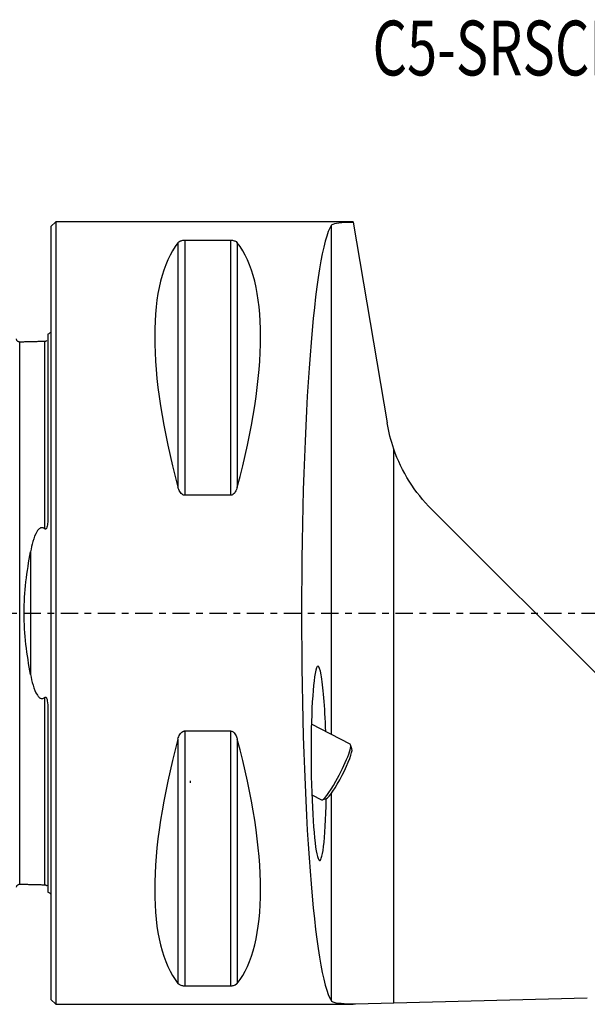
# Model space of a CAD drawing. Units: millimetres. Extents: x -47 to 110, y -61 to 85.
# Drawn here: x -2 to 34, y -25 to 38 of the extents above; entities that cross this region are included whole.
import ezdxf

# ---------------------------------------------------------------- set-up
doc = ezdxf.new("R2010")
doc.units = ezdxf.units.MM
doc.linetypes.add('CENTER', pattern=[47.5, 22, -8.5, 8.5, -8.5])
for name, color, linetype in [('1', 4, 'CONTINUOUS'), ('SK1', 4, 'CONTINUOUS'), ('SK4', 2, 'CENTER'), ('SK6', 5, 'CONTINUOUS')]:
    doc.layers.add(name, color=color, linetype=linetype)
doc.styles.add('DEFAULT', font='simplex.shx')

msp = doc.modelspace()

# ---------------------------------------------------------------- linework, layer by layer
at = {"layer": '1'}
for p, q in [((0.3, 25), (0, 24.7)), ((0, 24.7), (0, 0)), ((19.3, 25), (0.3, 25)), ((0.3, 25), (0.3, 0)), ((17.903, -7.76), (17.903, 24.788)), ((19.3, 25), (19.301, 24.994)), ((19.301, 24.994), (21.459, 12.155)), ((8.106, 23.667), (8.106, 8.056)), ((8.539, 23.839), (11.461, 23.839)), ((8.539, 23.839), (8.539, 7.53)), ((11.461, 23.839), (11.461, 7.53)), ((11.894, 23.667), (11.894, 8.056)), ((21.888, -24.931), (21.888, 10.485)), ((11.461, 7.53), (8.539, 7.53)), ((24.306, 6.634), (55.633, -24.694)), ((0, 0), (0, -24.7)), ((0.3, 0), (0.3, -25)), ((8.539, -7.53), (8.539, -23.839)), ((8.539, -7.53), (11.461, -7.53)), ((11.461, -7.53), (11.461, -23.839)), ((19.108, -8.382), (16.629, -7.103)), ((8.106, -8.056), (8.106, -23.667)), ((11.894, -8.056), (11.894, -23.667)), ((19.215, -8.682), (19.134, -8.417)), ((16.655, -11.617), (17.274, -11.937)), ((17.318, -11.937), (17.581, -11.85)), ((17.903, -24.788), (17.903, -11.515)), ((11.461, -23.839), (8.539, -23.839)), ((0, -24.7), (0.3, -25)), ((0.3, -25), (19.3, -25)), ((19.44, -24.996), (19.3, -25)), ((21.888, -24.931), (19.44, -24.996)), ((34.243, -24.604), (21.888, -24.931))]:
    msp.add_line(p, q, dxfattribs=at)
at = {"layer": '1', "extrusion": (0, 0, -1)}
msp.add_arc((-31.518, 13.846), 10.2, 315, 340.75939, dxfattribs=at)
at = {"layer": '1'}
for centre, major_axis, ratio, start_param, end_param in [((18.187, 0), (0, 25), 0.087489, 0.130223, 3.01137), ((21.056, 0), (-11.709, 24.677), 0.341999, 0.167213, 1.081833), ((-1.056, 0), (-11.709, -24.677), 0.341999, 2.05976, 2.97438), ((17.101, -9.597), (-0.056, 6.212), 0.079015, -1.240322, 0.388799), ((17.101, -9.597), (-0.056, 6.212), 0.079015, 0.388799, -1.942762), ((21.056, 0), (-11.709, -24.677), 0.341999, -1.081833, -0.167213), ((-1.056, 0), (-11.709, 24.677), 0.341999, -2.97438, -2.05976), ((18.367, -10.25), (-0.825, -1.6), 0.139384, 0.141187, 3.000429), ((18.191, -10.159), (0.917, 1.777), 0.139384, -1.834684, 0), ((18.191, -10.159), (0.917, 1.777), 0.139384, -3.141581, -1.834684)]:
    msp.add_ellipse(centre, major_axis=major_axis, ratio=ratio, start_param=start_param, end_param=end_param, dxfattribs=at)
for points, knots in [([(17.903, 24.788), (17.942, 24.846), (18.056, 24.891), (18.419, 24.955), (18.672, 24.974), (19.08, 24.989), (19.188, 24.992), (19.301, 24.994)], [0, 0, 0, 0, 0.428843, 0.428843, 0.857773, 0.857773, 1, 1, 1, 1]), ([(8.106, 23.667), (8.134, 23.702), (8.173, 23.737), (8.253, 23.78), (8.279, 23.792), (8.339, 23.813), (8.375, 23.822), (8.44, 23.833), (8.468, 23.836), (8.51, 23.839), (8.524, 23.839), (8.539, 23.839)], [0, 0, 0, 0, 0.461209, 0.461209, 0.643535, 0.643535, 0.828408, 0.828408, 0.943004, 0.943004, 1, 1, 1, 1]), ([(11.461, 23.839), (11.489, 23.839), (11.517, 23.838), (11.576, 23.831), (11.606, 23.826), (11.675, 23.809), (11.711, 23.796), (11.799, 23.756), (11.84, 23.725), (11.879, 23.685), (11.887, 23.676), (11.894, 23.667)], [0, 0, 0, 0, 0.11143, 0.11143, 0.248748, 0.248748, 0.465535, 0.465535, 0.883855, 0.883855, 1, 1, 1, 1]), ([(8.539, 7.53), (8.511, 7.53), (8.483, 7.535), (8.424, 7.555), (8.394, 7.572), (8.325, 7.625), (8.289, 7.665), (8.201, 7.789), (8.16, 7.882), (8.121, 8.003), (8.113, 8.029), (8.106, 8.056)], [0, 0, 0, 0, 0.11143, 0.11143, 0.248748, 0.248748, 0.465535, 0.465535, 0.883855, 0.883855, 1, 1, 1, 1]), ([(11.894, 8.056), (11.866, 7.951), (11.827, 7.846), (11.747, 7.714), (11.721, 7.678), (11.661, 7.613), (11.625, 7.583), (11.56, 7.549), (11.532, 7.539), (11.49, 7.531), (11.476, 7.53), (11.461, 7.53)], [0, 0, 0, 0, 0.461209, 0.461209, 0.643535, 0.643535, 0.828408, 0.828408, 0.943004, 0.943004, 1, 1, 1, 1]), ([(8.106, -8.056), (8.134, -7.951), (8.173, -7.846), (8.253, -7.714), (8.279, -7.678), (8.339, -7.613), (8.375, -7.583), (8.44, -7.549), (8.468, -7.539), (8.51, -7.531), (8.524, -7.53), (8.539, -7.53)], [0, 0, 0, 0, 0.461209, 0.461209, 0.643535, 0.643535, 0.828408, 0.828408, 0.943004, 0.943004, 1, 1, 1, 1]), ([(11.461, -7.53), (11.489, -7.53), (11.517, -7.535), (11.576, -7.555), (11.606, -7.572), (11.675, -7.625), (11.711, -7.665), (11.799, -7.789), (11.84, -7.882), (11.879, -8.003), (11.887, -8.029), (11.894, -8.056)], [0, 0, 0, 0, 0.11143, 0.11143, 0.248748, 0.248748, 0.465535, 0.465535, 0.883855, 0.883855, 1, 1, 1, 1]), ([(8.539, -23.839), (8.511, -23.839), (8.483, -23.838), (8.424, -23.831), (8.394, -23.826), (8.325, -23.809), (8.289, -23.796), (8.201, -23.756), (8.16, -23.725), (8.121, -23.685), (8.113, -23.676), (8.106, -23.667)], [0, 0, 0, 0, 0.11143, 0.11143, 0.248748, 0.248748, 0.465535, 0.465535, 0.883855, 0.883855, 1, 1, 1, 1]), ([(11.894, -23.667), (11.866, -23.702), (11.827, -23.737), (11.747, -23.78), (11.721, -23.792), (11.661, -23.813), (11.625, -23.822), (11.56, -23.833), (11.532, -23.836), (11.49, -23.839), (11.476, -23.839), (11.461, -23.839)], [0, 0, 0, 0, 0.461209, 0.461209, 0.643535, 0.643535, 0.828408, 0.828408, 0.943004, 0.943004, 1, 1, 1, 1]), ([(19.44, -24.996), (19.167, -24.993), (18.919, -24.986), (18.439, -24.956), (18.226, -24.929), (17.992, -24.862), (17.93, -24.828), (17.903, -24.788)], [0, 0, 0, 0, 0.314819, 0.314819, 0.721555, 0.721555, 1, 1, 1, 1])]:
    msp.add_open_spline(points, degree=3, knots=knots, dxfattribs=at)
for points, degree in [([(21.888, 10.485), (21.699, 11.028), (21.555, 11.589), (21.459, 12.155)], 3), ([(8.887, -10.709), (8.889, -10.782), (8.891, -10.855)], 2)]:
    msp.add_open_spline(points, degree=degree, dxfattribs=at)
at = {"layer": 'SK1'}
for p, q in [((-0.2, 17.833), (-0.2, 6.103)), ((-1.307, 3.918), (-1.307, -3.918)), ((-0.2, -6.103), (-0.2, -17.833))]:
    msp.add_line(p, q, dxfattribs=at)
at = {"layer": 'SK1', "extrusion": (0, 0, -1)}
for centre, start, end in [((0.6, 18.75), 233.1301, 246.42182), ((0.6, -18.75), 113.57818, 126.8699)]:
    msp.add_arc(centre, 1, start, end, dxfattribs=at)
at = {"layer": 'SK1'}
for points, knots in [([(-1.995, 17.325), (-2.021, 17.325), (-2.059, 17.331), (-2.106, 17.354), (-2.139, 17.379), (-2.166, 17.41), (-2.191, 17.457), (-2.199, 17.494), (-2.2, 17.52)], [0, 0, 0, 0, 0.239458, 0.368362, 0.500001, 0.63164, 0.760544, 1, 1, 1, 1]), ([(-1.995, -17.321), (-1.995, -17.321), (-1.995, -17.319), (-1.995, -17.315), (-1.995, -17.306), (-1.995, -17.295), (-1.995, -17.282), (-1.995, -17.266), (-1.995, -17.248), (-1.995, -17.227), (-1.995, -17.205), (-1.995, -17.18), (-1.995, -17.143), (-1.995, -17.103), (-1.995, -17.058), (-1.995, -17.023), (-1.995, -16.985), (-1.995, -16.932), (-1.995, -16.875), (-1.995, -16.814), (-1.995, -16.751), (-1.995, -16.684), (-1.995, -16.612), (-1.995, -16.539), (-1.995, -16.462), (-1.995, -16.381), (-1.995, -16.318), (-1.995, -16.254), (-1.995, -16.188), (-1.995, -16.12), (-1.995, -16.051), (-1.995, -15.979), (-1.995, -15.882), (-1.995, -15.781), (-1.995, -15.677), (-1.995, -15.598), (-1.995, -15.516), (-1.995, -15.406), (-1.995, -15.292), (-1.995, -15.175), (-1.995, -15.085), (-1.995, -14.994), (-1.995, -14.871), (-1.995, -14.744), (-1.995, -14.615), (-1.995, -14.516), (-1.995, -14.415), (-1.995, -14.279), (-1.995, -14.141), (-1.995, -13.999), (-1.995, -13.891), (-1.995, -13.781), (-1.995, -13.633), (-1.995, -13.483), (-1.995, -13.329), (-1.995, -13.212), (-1.995, -13.094), (-1.995, -12.934), (-1.995, -12.772), (-1.995, -12.607), (-1.995, -12.481), (-1.995, -12.355), (-1.995, -12.184), (-1.995, -12.01), (-1.995, -11.833), (-1.995, -11.655), (-1.995, -11.428), (-1.995, -11.197), (-1.995, -11.009), (-1.995, -10.82), (-1.995, -10.628), (-1.995, -10.433), (-1.995, -10.285), (-1.995, -10.136), (-1.995, -9.986), (-1.995, -9.834), (-1.995, -9.63), (-1.995, -9.372), (-1.995, -9.109), (-1.995, -8.896), (-1.995, -8.735), (-1.995, -8.573), (-1.995, -8.409), (-1.995, -8.244), (-1.995, -8.022), (-1.995, -7.742), (-1.995, -7.4), (-1.995, -7.111), (-1.995, -6.877), (-1.995, -6.7), (-1.995, -6.522), (-1.995, -6.343), (-1.995, -6.162), (-1.995, -5.98), (-1.995, -5.797), (-1.995, -5.613), (-1.995, -5.427), (-1.995, -5.24), (-1.995, -5.052), (-1.995, -4.862), (-1.995, -4.672), (-1.995, -4.48), (-1.995, -4.287), (-1.995, -4.092), (-1.995, -3.929), (-1.995, -3.798), (-1.995, -3.7), (-1.995, -3.601), (-1.995, -3.469), (-1.995, -3.303), (-1.995, -3.136), (-1.995, -3.002), (-1.995, -2.902), (-1.995, -2.801), (-1.995, -2.699), (-1.995, -2.598), (-1.995, -2.462), (-1.995, -2.326), (-1.995, -2.19), (-1.995, -2.087), (-1.995, -1.984), (-1.995, -1.881), (-1.995, -1.778), (-1.995, -1.674), (-1.995, -1.571), (-1.995, -1.467), (-1.995, -1.363), (-1.995, -1.258), (-1.995, -1.154), (-1.995, -1.05), (-1.995, -0.945), (-1.995, -0.84), (-1.995, -0.736), (-1.995, -0.631), (-1.995, -0.526), (-1.995, -0.421), (-1.995, -0.315), (-1.995, -0.21), (-1.995, -0.105), (-1.995, 0), (-1.995, 0.105), (-1.995, 0.21), (-1.995, 0.315), (-1.995, 0.421), (-1.995, 0.526), (-1.995, 0.631), (-1.995, 0.736), (-1.995, 0.84), (-1.995, 0.945), (-1.995, 1.05), (-1.995, 1.154), (-1.995, 1.258), (-1.995, 1.363), (-1.995, 1.467), (-1.995, 1.571), (-1.995, 1.674), (-1.995, 1.778), (-1.995, 1.881), (-1.995, 1.984), (-1.995, 2.087), (-1.995, 2.19), (-1.995, 2.292), (-1.995, 2.394), (-1.995, 2.496), (-1.995, 2.598), (-1.995, 2.733), (-1.995, 2.868), (-1.995, 3.002), (-1.995, 3.136), (-1.995, 3.303), (-1.995, 3.469), (-1.995, 3.601), (-1.995, 3.7), (-1.995, 3.798), (-1.995, 3.929), (-1.995, 4.092), (-1.995, 4.287), (-1.995, 4.48), (-1.995, 4.672), (-1.995, 4.862), (-1.995, 5.052), (-1.995, 5.24), (-1.995, 5.427), (-1.995, 5.613), (-1.995, 5.797), (-1.995, 5.98), (-1.995, 6.162), (-1.995, 6.343), (-1.995, 6.522), (-1.995, 6.7), (-1.995, 6.877), (-1.995, 7.111), (-1.995, 7.4), (-1.995, 7.742), (-1.995, 8.022), (-1.995, 8.244), (-1.995, 8.409), (-1.995, 8.573), (-1.995, 8.735), (-1.995, 8.896), (-1.995, 9.109), (-1.995, 9.372), (-1.995, 9.63), (-1.995, 9.834), (-1.995, 9.986), (-1.995, 10.136), (-1.995, 10.285), (-1.995, 10.433), (-1.995, 10.628), (-1.995, 10.82), (-1.995, 11.009), (-1.995, 11.197), (-1.995, 11.428), (-1.995, 11.655), (-1.995, 11.833), (-1.995, 12.01), (-1.995, 12.184), (-1.995, 12.355), (-1.995, 12.481), (-1.995, 12.607), (-1.995, 12.772), (-1.995, 12.934), (-1.995, 13.094), (-1.995, 13.212), (-1.995, 13.329), (-1.995, 13.483), (-1.995, 13.633), (-1.995, 13.781), (-1.995, 13.891), (-1.995, 13.999), (-1.995, 14.141), (-1.995, 14.279), (-1.995, 14.415), (-1.995, 14.516), (-1.995, 14.615), (-1.995, 14.744), (-1.995, 14.871), (-1.995, 14.994), (-1.995, 15.07), (-1.995, 15.13), (-1.995, 15.189), (-1.995, 15.292), (-1.995, 15.406), (-1.995, 15.516), (-1.995, 15.598), (-1.995, 15.677), (-1.995, 15.781), (-1.995, 15.882), (-1.995, 15.979), (-1.995, 16.051), (-1.995, 16.12), (-1.995, 16.188), (-1.995, 16.254), (-1.995, 16.318), (-1.995, 16.381), (-1.995, 16.462), (-1.995, 16.539), (-1.995, 16.612), (-1.995, 16.684), (-1.995, 16.751), (-1.995, 16.814), (-1.995, 16.875), (-1.995, 16.932), (-1.995, 16.985), (-1.995, 17.023), (-1.995, 17.058), (-1.995, 17.103), (-1.995, 17.143), (-1.995, 17.18), (-1.995, 17.205), (-1.995, 17.227), (-1.995, 17.248), (-1.995, 17.266), (-1.995, 17.282), (-1.995, 17.295), (-1.995, 17.306), (-1.995, 17.315), (-1.995, 17.319), (-1.995, 17.321), (-1.995, 17.321)], [0, 0, 0, 0, 0.000143, 0.003714, 0.007284, 0.010854, 0.014425, 0.017995, 0.021566, 0.025136, 0.028706, 0.032277, 0.035847, 0.042988, 0.046558, 0.050129, 0.053699, 0.05727, 0.06441, 0.067981, 0.071551, 0.078692, 0.082262, 0.085833, 0.092974, 0.096544, 0.100115, 0.103685, 0.107255, 0.110826, 0.114396, 0.117967, 0.121537, 0.128678, 0.132248, 0.135819, 0.139389, 0.142959, 0.1501, 0.153671, 0.157241, 0.160811, 0.164382, 0.171523, 0.175093, 0.178663, 0.182234, 0.185804, 0.192945, 0.196516, 0.200086, 0.203656, 0.207227, 0.214368, 0.217938, 0.221508, 0.225079, 0.228649, 0.23579, 0.23936, 0.242931, 0.246501, 0.250072, 0.257212, 0.260783, 0.264353, 0.271494, 0.278635, 0.282205, 0.285776, 0.292917, 0.296487, 0.300057, 0.303628, 0.307198, 0.310769, 0.314339, 0.32148, 0.328621, 0.332191, 0.335761, 0.339332, 0.342902, 0.346473, 0.350043, 0.357184, 0.364325, 0.371465, 0.375036, 0.378606, 0.382177, 0.385747, 0.389318, 0.392888, 0.396458, 0.400029, 0.403599, 0.40717, 0.41074, 0.41431, 0.417881, 0.421451, 0.425022, 0.428592, 0.432162, 0.433948, 0.435733, 0.437518, 0.439303, 0.442874, 0.446444, 0.448229, 0.450014, 0.4518, 0.453585, 0.45537, 0.457155, 0.460726, 0.462511, 0.464296, 0.466081, 0.467866, 0.469652, 0.471437, 0.473222, 0.475007, 0.476792, 0.478578, 0.480363, 0.482148, 0.483933, 0.485719, 0.487504, 0.489289, 0.491074, 0.492859, 0.494645, 0.49643, 0.498215, 0.5, 0.501785, 0.503571, 0.505356, 0.507141, 0.508926, 0.510711, 0.512497, 0.514282, 0.516067, 0.517852, 0.519637, 0.521423, 0.523208, 0.524993, 0.526778, 0.528563, 0.530349, 0.532134, 0.533919, 0.535704, 0.537489, 0.539275, 0.54106, 0.542845, 0.54463, 0.546415, 0.549986, 0.551771, 0.553556, 0.557127, 0.560697, 0.562482, 0.564267, 0.566053, 0.567838, 0.571408, 0.574979, 0.578549, 0.58212, 0.58569, 0.58926, 0.592831, 0.596401, 0.599972, 0.603542, 0.607112, 0.610683, 0.614253, 0.617824, 0.621394, 0.624964, 0.628535, 0.635676, 0.642816, 0.649957, 0.653528, 0.657098, 0.660668, 0.664239, 0.667809, 0.67138, 0.678521, 0.685661, 0.689232, 0.692802, 0.696373, 0.699943, 0.703513, 0.707084, 0.714225, 0.717795, 0.721365, 0.728506, 0.735647, 0.739217, 0.742788, 0.749929, 0.753499, 0.757069, 0.76064, 0.76421, 0.771351, 0.774922, 0.778492, 0.782062, 0.785633, 0.792774, 0.796344, 0.799914, 0.803485, 0.807055, 0.814196, 0.817766, 0.821337, 0.824907, 0.828478, 0.835618, 0.839189, 0.842759, 0.844544, 0.84633, 0.8499, 0.857041, 0.860611, 0.864182, 0.867752, 0.871323, 0.878463, 0.882034, 0.885604, 0.889175, 0.892745, 0.896315, 0.899886, 0.903456, 0.907027, 0.914167, 0.917738, 0.921308, 0.928449, 0.932019, 0.93559, 0.942731, 0.946301, 0.949871, 0.953442, 0.957012, 0.964153, 0.967724, 0.971294, 0.974864, 0.978435, 0.982005, 0.985576, 0.989146, 0.992716, 0.996287, 0.999857, 1, 1, 1, 1]), ([(-0.395, 5.387), (-0.395, 5.407), (-0.395, 5.489), (-0.395, 5.633), (-0.395, 5.817), (-0.395, 6.001), (-0.395, 6.183), (-0.395, 6.364), (-0.395, 6.544), (-0.395, 6.723), (-0.395, 6.9), (-0.395, 7.134), (-0.395, 7.424), (-0.395, 7.766), (-0.395, 8.047), (-0.395, 8.27), (-0.395, 8.435), (-0.395, 8.599), (-0.395, 8.761), (-0.395, 8.923), (-0.395, 9.136), (-0.395, 9.399), (-0.395, 9.658), (-0.395, 9.862), (-0.395, 10.014), (-0.395, 10.165), (-0.395, 10.314), (-0.395, 10.462), (-0.395, 10.657), (-0.395, 10.85), (-0.395, 11.04), (-0.395, 11.228), (-0.395, 11.459), (-0.395, 11.686), (-0.395, 11.865), (-0.395, 12.042), (-0.395, 12.216), (-0.395, 12.387), (-0.395, 12.514), (-0.395, 12.639), (-0.395, 12.805), (-0.395, 12.968), (-0.395, 13.127), (-0.395, 13.246), (-0.395, 13.363), (-0.395, 13.517), (-0.395, 13.668), (-0.395, 13.816), (-0.395, 13.925), (-0.395, 14.033), (-0.395, 14.176), (-0.395, 14.315), (-0.395, 14.451), (-0.395, 14.551), (-0.395, 14.65), (-0.395, 14.78), (-0.395, 14.907), (-0.395, 15.031), (-0.395, 15.107), (-0.395, 15.167), (-0.395, 15.226), (-0.395, 15.329), (-0.395, 15.443), (-0.395, 15.553), (-0.395, 15.635), (-0.395, 15.715), (-0.395, 15.819), (-0.395, 15.92), (-0.395, 16.017), (-0.395, 16.089), (-0.395, 16.158), (-0.395, 16.226), (-0.395, 16.292), (-0.395, 16.357), (-0.395, 16.419), (-0.395, 16.5), (-0.395, 16.578), (-0.395, 16.651), (-0.395, 16.723), (-0.395, 16.79), (-0.395, 16.854), (-0.395, 16.915), (-0.395, 16.972), (-0.395, 17.025), (-0.395, 17.062), (-0.395, 17.098), (-0.395, 17.143), (-0.395, 17.183), (-0.395, 17.219), (-0.395, 17.244), (-0.395, 17.267), (-0.395, 17.288), (-0.395, 17.306), (-0.395, 17.322), (-0.395, 17.335), (-0.395, 17.346), (-0.395, 17.355), (-0.395, 17.361), (-0.395, 17.365), (-0.395, 17.366), (-0.395, 17.364), (-0.395, 17.362), (-0.395, 17.36)], [0, 0, 0, 0, 0.002709, 0.011241, 0.019773, 0.028305, 0.036836, 0.045368, 0.0539, 0.062432, 0.070964, 0.079496, 0.09656, 0.113624, 0.130688, 0.13922, 0.147752, 0.156284, 0.164816, 0.173347, 0.181879, 0.198943, 0.216007, 0.224539, 0.233071, 0.241603, 0.250135, 0.258667, 0.267199, 0.284263, 0.292795, 0.301326, 0.31839, 0.335454, 0.343986, 0.352518, 0.369582, 0.378114, 0.386646, 0.395178, 0.40371, 0.420774, 0.429305, 0.437837, 0.446369, 0.454901, 0.471965, 0.480497, 0.489029, 0.497561, 0.506093, 0.523157, 0.531689, 0.540221, 0.548753, 0.557285, 0.574348, 0.58288, 0.591412, 0.595678, 0.599944, 0.608476, 0.62554, 0.634072, 0.642604, 0.651136, 0.659668, 0.676732, 0.685264, 0.693795, 0.702327, 0.710859, 0.719391, 0.727923, 0.736455, 0.744987, 0.762051, 0.770583, 0.779115, 0.796179, 0.804711, 0.813243, 0.830306, 0.838838, 0.84737, 0.855902, 0.864434, 0.881498, 0.89003, 0.898562, 0.907094, 0.915626, 0.924158, 0.93269, 0.941222, 0.949754, 0.958285, 0.966817, 0.975349, 0.983881, 0.992413, 1, 1, 1, 1]), ([(-0.2, 6.103), (-0.2, 5.978), (-0.204, 5.851), (-0.224, 5.671), (-0.231, 5.618), (-0.254, 5.513), (-0.267, 5.457), (-0.304, 5.4), (-0.311, 5.39), (-0.325, 5.379), (-0.33, 5.376), (-0.341, 5.371), (-0.347, 5.37), (-0.358, 5.369), (-0.363, 5.37), (-0.375, 5.373), (-0.381, 5.377), (-0.39, 5.383), (-0.392, 5.385), (-0.395, 5.387)], [0, 0, 0, 0, 0.469771, 0.469771, 0.663612, 0.663612, 0.860454, 0.860454, 0.903065, 0.903065, 0.923089, 0.923089, 0.94339, 0.94339, 0.961332, 0.961332, 0.988068, 0.988068, 1, 1, 1, 1]), ([(-0.395, 5.387), (-0.415, 5.404), (-0.437, 5.42), (-0.486, 5.445), (-0.513, 5.455), (-0.563, 5.462), (-0.585, 5.462), (-0.628, 5.455), (-0.649, 5.449), (-0.7, 5.426), (-0.729, 5.406), (-0.806, 5.34), (-0.848, 5.287), (-1.016, 5.031), (-1.092, 4.801), (-1.219, 4.359), (-1.267, 4.14), (-1.307, 3.918)], [0, 0, 0, 0, 0.039433, 0.039433, 0.079534, 0.079534, 0.109638, 0.109638, 0.139577, 0.139577, 0.189266, 0.189266, 0.289571, 0.289571, 0.658284, 0.658284, 1, 1, 1, 1]), ([(-1.307, -3.918), (-1.532, -2.674), (-1.717, -1.341), (-1.716, 1.351), (-1.532, 2.674), (-1.307, 3.918)], [0, 0, 0, 0, 0.5, 0.5, 1, 1, 1, 1]), ([(-1.307, -3.918), (-1.265, -4.151), (-1.214, -4.381), (-1.082, -4.83), (-1.005, -5.055), (-0.832, -5.307), (-0.787, -5.362), (-0.709, -5.419), (-0.687, -5.432), (-0.639, -5.452), (-0.612, -5.459), (-0.562, -5.462), (-0.538, -5.46), (-0.488, -5.446), (-0.463, -5.434), (-0.424, -5.41), (-0.409, -5.399), (-0.395, -5.387)], [0, 0, 0, 0, 0.359503, 0.359503, 0.722216, 0.722216, 0.826527, 0.826527, 0.863142, 0.863142, 0.900379, 0.900379, 0.933501, 0.933501, 0.972948, 0.972948, 1, 1, 1, 1]), ([(-0.395, -5.387), (-0.39, -5.382), (-0.384, -5.378), (-0.371, -5.372), (-0.364, -5.37), (-0.351, -5.369), (-0.346, -5.37), (-0.337, -5.373), (-0.332, -5.375), (-0.321, -5.382), (-0.314, -5.388), (-0.298, -5.407), (-0.29, -5.421), (-0.258, -5.487), (-0.246, -5.543), (-0.205, -5.767), (-0.2, -5.937), (-0.2, -6.103)], [0, 0, 0, 0, 0.026046, 0.026046, 0.052626, 0.052626, 0.070606, 0.070606, 0.088495, 0.088495, 0.117489, 0.117489, 0.174591, 0.174591, 0.376524, 0.376524, 1, 1, 1, 1]), ([(-0.395, -17.36), (-0.395, -17.362), (-0.395, -17.364), (-0.395, -17.366), (-0.395, -17.365), (-0.395, -17.361), (-0.395, -17.355), (-0.395, -17.346), (-0.395, -17.335), (-0.395, -17.322), (-0.395, -17.306), (-0.395, -17.288), (-0.395, -17.267), (-0.395, -17.244), (-0.395, -17.219), (-0.395, -17.183), (-0.395, -17.143), (-0.395, -17.098), (-0.395, -17.062), (-0.395, -17.025), (-0.395, -16.972), (-0.395, -16.915), (-0.395, -16.854), (-0.395, -16.79), (-0.395, -16.723), (-0.395, -16.651), (-0.395, -16.578), (-0.395, -16.5), (-0.395, -16.419), (-0.395, -16.357), (-0.395, -16.292), (-0.395, -16.226), (-0.395, -16.158), (-0.395, -16.089), (-0.395, -16.017), (-0.395, -15.92), (-0.395, -15.819), (-0.395, -15.715), (-0.395, -15.635), (-0.395, -15.553), (-0.395, -15.443), (-0.395, -15.329), (-0.395, -15.211), (-0.395, -15.122), (-0.395, -15.031), (-0.395, -14.907), (-0.395, -14.78), (-0.395, -14.65), (-0.395, -14.551), (-0.395, -14.451), (-0.395, -14.315), (-0.395, -14.176), (-0.395, -14.033), (-0.395, -13.925), (-0.395, -13.816), (-0.395, -13.668), (-0.395, -13.517), (-0.395, -13.363), (-0.395, -13.246), (-0.395, -13.127), (-0.395, -12.968), (-0.395, -12.805), (-0.395, -12.639), (-0.395, -12.514), (-0.395, -12.387), (-0.395, -12.216), (-0.395, -12.042), (-0.395, -11.865), (-0.395, -11.686), (-0.395, -11.459), (-0.395, -11.228), (-0.395, -11.04), (-0.395, -10.85), (-0.395, -10.657), (-0.395, -10.462), (-0.395, -10.314), (-0.395, -10.165), (-0.395, -10.014), (-0.395, -9.862), (-0.395, -9.658), (-0.395, -9.399), (-0.395, -9.136), (-0.395, -8.923), (-0.395, -8.761), (-0.395, -8.599), (-0.395, -8.435), (-0.395, -8.27), (-0.395, -8.047), (-0.395, -7.766), (-0.395, -7.424), (-0.395, -7.134), (-0.395, -6.9), (-0.395, -6.723), (-0.395, -6.544), (-0.395, -6.364), (-0.395, -6.183), (-0.395, -6.001), (-0.395, -5.817), (-0.395, -5.633), (-0.395, -5.489), (-0.395, -5.407), (-0.395, -5.387)], [0, 0, 0, 0, 0.007586, 0.016118, 0.02465, 0.033182, 0.041714, 0.050246, 0.058778, 0.06731, 0.075842, 0.084374, 0.092906, 0.101438, 0.10997, 0.118502, 0.135566, 0.144097, 0.152629, 0.161161, 0.169693, 0.186757, 0.195289, 0.203821, 0.220885, 0.229417, 0.237949, 0.255013, 0.263545, 0.272077, 0.280609, 0.28914, 0.297672, 0.306204, 0.314736, 0.323268, 0.340332, 0.348864, 0.357396, 0.365928, 0.37446, 0.391524, 0.400056, 0.408588, 0.41712, 0.425651, 0.442715, 0.451247, 0.459779, 0.468311, 0.476843, 0.493907, 0.502439, 0.510971, 0.519503, 0.528035, 0.545099, 0.553631, 0.562162, 0.570694, 0.579226, 0.59629, 0.604822, 0.613354, 0.621886, 0.630418, 0.647482, 0.656014, 0.664546, 0.68161, 0.698673, 0.707205, 0.715737, 0.732801, 0.741333, 0.749865, 0.758397, 0.766929, 0.775461, 0.783993, 0.801057, 0.818121, 0.826653, 0.835184, 0.843716, 0.852248, 0.86078, 0.869312, 0.886376, 0.90344, 0.920504, 0.929036, 0.937568, 0.9461, 0.954632, 0.963164, 0.971695, 0.980227, 0.988759, 0.997291, 1, 1, 1, 1]), ([(-2.2, -17.52), (-2.199, -17.494), (-2.191, -17.457), (-2.166, -17.41), (-2.139, -17.379), (-2.106, -17.354), (-2.059, -17.331), (-2.021, -17.325), (-1.995, -17.325)], [0, 0, 0, 0, 0.239456, 0.36836, 0.499999, 0.631638, 0.760542, 1, 1, 1, 1])]:
    msp.add_open_spline(points, degree=3, knots=knots, dxfattribs=at)
for points in [[(-0.395, 17.36), (-1.195, 17.34), (-1.995, 17.32)], [(-0.259, 17.431), (-0.305, 17.367), (-0.395, 17.36)], [(-1.995, -17.32), (-1.195, -17.34), (-0.395, -17.36)], [(-0.395, -17.36), (-0.305, -17.367), (-0.258, -17.431)]]:
    msp.add_open_spline(points, degree=2, dxfattribs=at)
at = {"layer": 'SK4', "ltscale": 0.05}
msp.add_line((-35, 0), (60, 0), dxfattribs=at)

# ---------------------------------------------------------------- texts
at = {"layer": 'SK6', "insert": (20.53, 34.363), "char_height": 3.5, "attachment_point": 7, "line_spacing_factor": 1.084337, "style": 'DEFAULT'}
msp.add_mtext('\\W00.724;\\fsimplex.shx,bigfont.shx;C5-SRSCL-35060-10 ', dxfattribs=at)

doc.saveas('drawing.dxf')
